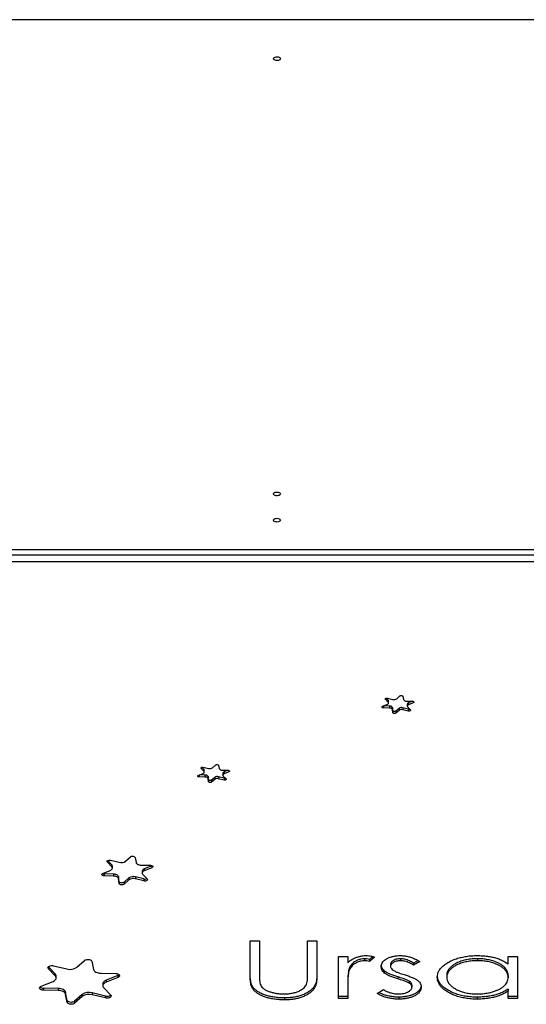
# Model space of a CAD drawing. Units: millimetres. Extents: x 2959 to 12301, y -3738 to 3910.
# Drawn here: x 6656 to 7294, y -98 to 1143 of the extents above; entities that cross this region are included whole.
import ezdxf

# ---------------------------------------------------------------- set-up
doc = ezdxf.new("R2010")
doc.units = ezdxf.units.MM
doc.layers.add('TIPTAP', color=6, linetype='Continuous')

# ---------------------------------------------------------------- blocks, each defined once
blk = doc.blocks.new('Z003_top')
at = {"layer": 'TIPTAP', "linetype": 'Continuous', "lineweight": 25}
for p, q in [((958.1, 1231.1), (-971.9, 1231.1)), ((-991.9, 563.3), (978.1, 563.3)), ((978.1, 556.3), (-991.9, 556.3)), ((-991.9, 548), (978.1, 548)), ((129.8, 375.5), (129.8, 374.5)), ((133.3, 370.9), (129.8, 374.5)), ((133.3, 373.4), (130.8, 376)), ((132.4, 376), (139.2, 374.4)), ((133.3, 373.4), (133.3, 370.9)), ((133.8, 369.8), (133.8, 372.3)), ((144.2, 375.2), (148.1, 378.7)), ((151.7, 378.2), (152.5, 374.1)), ((126.2, 365.7), (132.1, 368.1)), ((127.3, 366.1), (127.3, 363.7)), ((134.7, 363.5), (127.3, 363.7)), ((134.7, 366), (127.5, 366.2)), ((134.7, 366), (134.7, 363.5)), ((139.3, 360), (138.5, 364.1)), ((138.5, 364.1), (138.5, 361.6)), ((139.3, 357.5), (138.5, 361.6)), ((139.3, 360), (139.3, 357.5)), ((146.9, 363), (143, 359.6)), ((146.9, 360.5), (143, 357.1)), ((146.9, 363), (146.9, 360.5)), ((158.6, 362.2), (151.9, 363.9)), ((151.9, 363.9), (151.9, 361.4)), ((158.6, 359.7), (151.9, 361.4)), ((156.4, 372.2), (163.7, 372)), ((157.3, 368.4), (157.3, 365.9)), ((157.7, 364.8), (161.2, 361.2)), ((158.6, 362.2), (158.6, 359.7)), ((163.6, 372), (158.9, 370.2)), ((158.9, 370.2), (158.9, 367.6)), ((164.9, 370), (158.9, 367.6)), ((164.9, 371.8), (164.9, 370)), ((143, 359.6), (143, 357.1)), ((-102.5, 288.5), (-102.5, 287.4)), ((-99.1, 283.8), (-102.5, 287.4)), ((-99.1, 286.4), (-101.6, 289)), ((-99.9, 289), (-93.2, 287.3)), ((-99.1, 286.4), (-99.1, 283.8)), ((-88.2, 288.2), (-84.3, 291.6)), ((-80.6, 291.2), (-79.8, 287.1)), ((-106.2, 278.6), (-100.2, 281)), ((-105.1, 279.1), (-105.1, 276.6)), ((-97.7, 276.5), (-105.1, 276.6)), ((-97.7, 279), (-104.9, 279.1)), ((-98.6, 282.8), (-98.6, 285.3)), ((-97.7, 279), (-97.7, 276.5)), ((-93.1, 273), (-93.9, 277)), ((-93.9, 277), (-93.9, 274.5)), ((-93.1, 270.5), (-93.9, 274.5)), ((-85.5, 276), (-89.4, 272.5)), ((-85.5, 273.5), (-89.4, 270)), ((-85.5, 276), (-85.5, 273.5)), ((-73.7, 275.2), (-80.5, 276.8)), ((-80.5, 276.8), (-80.5, 274.3)), ((-73.7, 272.7), (-80.5, 274.3)), ((-76, 285.1), (-68.6, 285)), ((-75.1, 281.3), (-75.1, 278.8)), ((-74.6, 277.8), (-71.2, 274.2)), ((-73.7, 275.2), (-73.7, 272.7)), ((-68.8, 285), (-73.5, 283.1)), ((-73.5, 283.1), (-73.5, 280.6)), ((-67.5, 283), (-73.5, 280.6)), ((-67.5, 284.8), (-67.5, 283)), ((-93.1, 273), (-93.1, 270.5)), ((-89.4, 272.5), (-89.4, 270)), ((-197.9, 170.3), (-191.7, 175.9)), ((-185.8, 175.1), (-184.5, 168.7)), ((-220.8, 170.8), (-220.8, 169.2)), ((-215.3, 163.4), (-220.8, 169.2)), ((-215.3, 165.9), (-220.4, 171.2)), ((-216.7, 171.6), (-205.9, 169)), ((-215.3, 165.9), (-215.3, 163.4)), ((-214.5, 161.8), (-214.5, 164.3)), ((-178.4, 165.5), (-166.6, 165.3)), ((-164.8, 164.6), (-174.3, 160.8)), ((-164.8, 162.1), (-174.3, 158.3)), ((-164.4, 164.8), (-164.8, 164.6)), ((-164.8, 164.6), (-164.8, 162.1)), ((-226.7, 155.1), (-217.1, 158.9)), ((-213.1, 154.2), (-224.9, 154.4)), ((-224.9, 154.4), (-224.9, 151.9)), ((-213.1, 151.7), (-224.9, 151.9)), ((-213.1, 154.2), (-213.1, 151.7)), ((-205.7, 144.6), (-206.9, 151)), ((-206.9, 151), (-206.9, 148.5)), ((-193.6, 149.3), (-199.8, 143.8)), ((-193.6, 149.3), (-193.6, 146.8)), ((-174.8, 148.1), (-185.5, 150.7)), ((-185.5, 150.7), (-185.5, 148.2)), ((-176.9, 157.9), (-176.9, 155.4)), ((-176.2, 153.7), (-170.6, 148)), ((-174.3, 160.8), (-174.3, 158.3)), ((-205.7, 142.1), (-206.9, 148.5)), ((-205.7, 144.6), (-205.7, 142.1)), ((-193.6, 146.8), (-199.8, 141.3)), ((-199.8, 143.8), (-199.8, 141.3)), ((-174.8, 145.6), (-185.5, 148.2)), ((-174.8, 148.1), (-174.8, 145.6)), ((-40.7, 70), (-28.9, 70)), ((-40.7, 26.2), (-40.7, 70)), ((-28.9, 70), (-28.9, 26.6)), ((31.7, 70), (43.5, 70)), ((31.7, 26.6), (31.7, 70)), ((43.5, 70), (43.5, 26.2)), ((70.5, 50.5), (82.3, 50.5)), ((70.5, -2.5), (70.5, 50.5)), ((82.3, 50.5), (82.3, 42.7)), ((113.8, 50.2), (109.5, 46.5)), ((284.5, 40.7), (284.5, 50.5)), ((284.5, 50.5), (296.3, 50.5)), ((296.3, 50.5), (296.3, -2.5)), ((-286.4, 28.4), (-295.1, 37.4)), ((-295.1, 37.4), (-295.1, 34.9)), ((-288.6, 38.7), (-271.8, 34.6)), ((-259.3, 36.7), (-249.5, 45.3)), ((-240.3, 44.2), (-238.3, 34.1)), ((103.5, 47.4), (103.5, 44.9)), ((116, 49.6), (109.5, 44)), ((109.5, 46.5), (109.5, 44)), ((136.2, 40.3), (136.2, 37.8)), ((148.7, 47.4), (148.7, 44.9)), ((171.1, 45.1), (165.3, 41.9)), ((173.3, 43.9), (165.3, 39.4)), ((165.3, 41.9), (165.3, 39.4)), ((245.8, 47.4), (245.8, 44.9)), ((-286.4, 25.9), (-295.1, 34.9)), ((-286.4, 28.4), (-286.4, 25.9)), ((-285.2, 23.3), (-285.2, 25.8)), ((-228.7, 29.1), (-210.3, 28.8)), ((-207.6, 26.3), (-222.4, 20.3)), ((-207.6, 26.3), (-207.6, 23.8)), ((-40.6, 26.6), (-40.7, 28.4)), ((-28.9, 28), (-28.9, 25.5)), ((84.4, 36), (84.4, 33.5)), ((128.8, 31.9), (128.8, 29.4)), ((207, 26.6), (207, 24.1)), ((284.5, 26.4), (284.5, 23.9)), ((-304.2, 12.9), (-289.3, 18.8)), ((-226.5, 15.9), (-226.5, 13.4)), ((-207.6, 23.8), (-222.4, 17.8)), ((-222.4, 20.3), (-222.4, 17.8)), ((-38.4, 13.4), (-38.4, 10.9)), ((82.3, 17.8), (82.3, 15.3)), ((82.3, 15.3), (82.3, -2.5)), ((145.4, 24.6), (145.4, 22.1)), ((159.9, 19.2), (159.9, 16.7)), ((163.2, 14.1), (163.2, 11.6)), ((-283, 10), (-301.4, 10.4)), ((-301.4, 10.4), (-301.4, 7.9)), ((-283, 7.5), (-301.4, 7.9)), ((-283, 10), (-283, 7.5)), ((-271.4, -5), (-273.4, 5.1)), ((-273.4, 5.1), (-273.4, 2.6)), ((-271.4, -7.5), (-273.4, 2.6)), ((-252.5, 2.5), (-262.2, -6.2)), ((-252.5, 2.5), (-252.5, 0)), ((-223.1, 0.5), (-239.9, 4.6)), ((-239.9, 4.6), (-239.9, 2.1)), ((-223.1, -2), (-239.9, 2.1)), ((-225.3, 10.8), (-216.7, 1.8)), ((-223.1, 0.5), (-223.1, -2)), ((82.3, 0), (70.5, 0)), ((119.4, 3.7), (127.2, 8.7)), ((284.5, 9.2), (284.5, 6.7)), ((284.5, -2.5), (284.5, 6.7)), ((296.3, 0), (284.5, 0)), ((-271.4, -5), (-271.4, -7.5)), ((-252.5, 0), (-262.2, -8.7)), ((-262.2, -6.2), (-262.2, -8.7)), ((2.7, -1.9), (2.7, -4.4)), ((82.3, -2.5), (70.5, -2.5)), ((146.8, -0.9), (146.8, -3.4)), ((245.3, -0.9), (245.3, -3.4)), ((296.3, -2.5), (284.5, -2.5))]:
    blk.add_line(p, q, dxfattribs=at)
at = {"layer": 'TIPTAP', "linetype": 'Continuous', "lineweight": 25, "flags": 128}
for points in [[(-2.7, 1182), (-2.9, 1181.3), (-3.4, 1180.7), (-4.3, 1180.2), (-5.4, 1179.8), (-6.6, 1179.7), (-7.9, 1179.7), (-9.1, 1180), (-10.1, 1180.4), (-10.8, 1181), (-11.2, 1181.6), (-11.2, 1182.3), (-10.8, 1183), (-10.1, 1183.6), (-9.1, 1184), (-7.9, 1184.3), (-6.6, 1184.3), (-5.4, 1184.2), (-4.3, 1183.8), (-3.4, 1183.3), (-2.9, 1182.7), (-2.7, 1182)], [(-2.7, 633.4), (-2.9, 632.7), (-3.4, 632), (-4.3, 631.5), (-5.4, 631.2), (-6.6, 631), (-7.9, 631.1), (-9.1, 631.3), (-10.1, 631.8), (-10.8, 632.3), (-11.2, 633), (-11.2, 633.7), (-10.8, 634.4), (-10.1, 635), (-9.1, 635.4), (-7.9, 635.7), (-6.6, 635.7), (-5.4, 635.5), (-4.3, 635.2), (-3.4, 634.7), (-2.9, 634.1), (-2.7, 633.4)], [(-2.7, 600.2), (-2.9, 599.6), (-3.4, 598.9), (-4.3, 598.4), (-5.4, 598.1), (-6.6, 597.9), (-7.9, 598), (-9.1, 598.2), (-10.1, 598.7), (-10.8, 599.2), (-11.2, 599.9), (-11.2, 600.6), (-10.8, 601.3), (-10.1, 601.8), (-9.1, 602.3), (-7.9, 602.5), (-6.6, 602.6), (-5.4, 602.4), (-4.3, 602.1), (-3.4, 601.6), (-2.9, 600.9), (-2.7, 600.2)], [(129.8, 374.5), (129.6, 374.8), (129.6, 375.1), (129.8, 375.5), (130.1, 375.7), (130.6, 375.9), (131.2, 376.1), (131.8, 376.1), (132.4, 376)], [(148.1, 378.7), (148.5, 378.9), (149, 379.1), (149.6, 379.2), (150.2, 379.1), (150.8, 379), (151.3, 378.8), (151.6, 378.5), (151.7, 378.2)], [(127.3, 363.7), (126.7, 363.7), (126.2, 363.9), (125.7, 364.1), (125.5, 364.4), (125.4, 364.8), (125.5, 365.1), (125.8, 365.4), (126.2, 365.7)], [(132.1, 368.1), (132.7, 368.3), (133.1, 368.6), (133.5, 369), (133.7, 369.3), (133.8, 369.7), (133.8, 370.1), (133.6, 370.5), (133.3, 370.9)], [(143, 359.6), (142.6, 359.3), (142.1, 359.1), (141.5, 359), (140.8, 359.1), (140.3, 359.2), (139.8, 359.4), (139.5, 359.7), (139.3, 360)], [(158.9, 367.6), (158.4, 367.4), (157.9, 367.1), (157.6, 366.7), (157.4, 366.4), (157.3, 366), (157.3, 365.6), (157.5, 365.2), (157.7, 364.8)], [(161.2, 361.2), (161.4, 360.9), (161.4, 360.6), (161.3, 360.3), (160.9, 360), (160.4, 359.8), (159.8, 359.6), (159.2, 359.6), (158.6, 359.7)], [(163.7, 372), (164.3, 372), (164.9, 371.8), (165.3, 371.6), (165.6, 371.3), (165.7, 370.9), (165.6, 370.6), (165.3, 370.3), (164.9, 370)], [(143, 357.1), (142.6, 356.8), (142.1, 356.6), (141.5, 356.5), (140.8, 356.6), (140.3, 356.7), (139.8, 356.9), (139.5, 357.2), (139.3, 357.5)], [(-102.5, 287.4), (-102.7, 287.8), (-102.7, 288.1), (-102.6, 288.4), (-102.2, 288.7), (-101.7, 288.9), (-101.2, 289), (-100.5, 289.1), (-99.9, 289)], [(-84.3, 291.6), (-83.9, 291.9), (-83.4, 292.1), (-82.8, 292.1), (-82.2, 292.1), (-81.6, 292), (-81.1, 291.8), (-80.8, 291.5), (-80.6, 291.2)], [(-105.1, 276.6), (-105.7, 276.7), (-106.2, 276.9), (-106.6, 277.1), (-106.9, 277.4), (-107, 277.7), (-106.9, 278.1), (-106.6, 278.4), (-106.2, 278.6)], [(-100.2, 281), (-99.7, 281.3), (-99.2, 281.6), (-98.9, 281.9), (-98.7, 282.3), (-98.6, 282.7), (-98.6, 283.1), (-98.8, 283.5), (-99.1, 283.8)], [(-73.5, 280.6), (-74, 280.4), (-74.4, 280.1), (-74.8, 279.7), (-75, 279.3), (-75.1, 278.9), (-75.1, 278.5), (-74.9, 278.2), (-74.6, 277.8)], [(-71.2, 274.2), (-71, 273.9), (-70.9, 273.5), (-71.1, 273.2), (-71.5, 272.9), (-71.9, 272.7), (-72.5, 272.6), (-73.1, 272.6), (-73.7, 272.7)], [(-68.6, 285), (-68, 284.9), (-67.5, 284.8), (-67.1, 284.5), (-66.8, 284.2), (-66.7, 283.9), (-66.8, 283.6), (-67.1, 283.3), (-67.5, 283)], [(-89.4, 272.5), (-89.8, 272.3), (-90.3, 272.1), (-90.9, 272), (-91.5, 272), (-92.1, 272.2), (-92.6, 272.4), (-92.9, 272.7), (-93.1, 273)], [(-89.4, 270), (-89.8, 269.8), (-90.3, 269.6), (-90.9, 269.5), (-91.5, 269.5), (-92.1, 269.7), (-92.6, 269.9), (-92.9, 270.2), (-93.1, 270.5)], [(-191.7, 175.9), (-191, 176.3), (-190.2, 176.6), (-189.2, 176.7), (-188.2, 176.7), (-187.3, 176.5), (-186.6, 176.1), (-186, 175.7), (-185.8, 175.1)], [(-220.8, 169.2), (-221.1, 169.7), (-221.2, 170.2), (-220.9, 170.7), (-220.3, 171.2), (-219.6, 171.5), (-218.6, 171.7), (-217.7, 171.8), (-216.7, 171.6)], [(-217.1, 158.9), (-216.3, 159.3), (-215.6, 159.8), (-215, 160.4), (-214.7, 161), (-214.5, 161.6), (-214.6, 162.2), (-214.8, 162.8), (-215.3, 163.4)], [(-184.5, 168.7), (-184.3, 168), (-183.9, 167.5), (-183.3, 166.9), (-182.5, 166.4), (-181.6, 166.1), (-180.6, 165.8), (-179.5, 165.6), (-178.4, 165.5)], [(-166.6, 165.3), (-165.6, 165.2), (-164.8, 164.9), (-164.1, 164.5), (-163.6, 164), (-163.5, 163.5), (-163.7, 163), (-164.1, 162.5), (-164.8, 162.1)], [(-224.9, 151.9), (-225.8, 152), (-226.7, 152.2), (-227.4, 152.6), (-227.8, 153.1), (-228, 153.7), (-227.8, 154.2), (-227.3, 154.7), (-226.7, 155.1)], [(-206.9, 151), (-207.2, 151.6), (-207.6, 152.2), (-208.2, 152.8), (-209, 153.2), (-209.9, 153.6), (-210.9, 153.9), (-212, 154.1), (-213.1, 154.2)], [(-206.9, 148.5), (-207.2, 149.1), (-207.6, 149.7), (-208.2, 150.3), (-209, 150.7), (-209.9, 151.1), (-210.9, 151.4), (-212, 151.6), (-213.1, 151.7)], [(-174.3, 158.3), (-175.2, 157.8), (-175.9, 157.4), (-176.4, 156.8), (-176.8, 156.2), (-176.9, 155.6), (-176.9, 154.9), (-176.6, 154.3), (-176.2, 153.7)], [(-199.8, 143.8), (-200.4, 143.4), (-201.3, 143.1), (-202.2, 143), (-203.2, 143), (-204.1, 143.2), (-204.9, 143.6), (-205.4, 144), (-205.7, 144.6)], [(-199.8, 141.3), (-200.4, 140.9), (-201.3, 140.6), (-202.2, 140.5), (-203.2, 140.5), (-204.1, 140.7), (-204.9, 141.1), (-205.4, 141.5), (-205.7, 142.1)], [(-170.6, 148), (-170.3, 147.5), (-170.3, 147), (-170.6, 146.4), (-171.1, 146), (-171.9, 145.6), (-172.8, 145.4), (-173.8, 145.4), (-174.8, 145.6)], [(-295.1, 34.9), (-295.5, 35.6), (-295.7, 36.3), (-295.4, 37.1), (-294.8, 37.7), (-293.8, 38.3), (-292.7, 38.7), (-291.3, 38.9), (-290, 38.9), (-288.6, 38.7)], [(-249.5, 45.3), (-248.7, 45.9), (-247.5, 46.3), (-246.2, 46.6), (-244.9, 46.6), (-243.5, 46.5), (-242.3, 46.1), (-241.3, 45.6), (-240.7, 44.9), (-240.3, 44.2)], [(-289.3, 18.8), (-288, 19.5), (-286.9, 20.3), (-286, 21.1), (-285.5, 22.1), (-285.2, 23), (-285.3, 24), (-285.7, 25), (-286.4, 25.9)], [(-238.3, 34.1), (-238, 33.1), (-237.3, 32.2), (-236.4, 31.4), (-235.2, 30.6), (-233.8, 30), (-232.2, 29.6), (-230.5, 29.3), (-228.7, 29.1)], [(-210.3, 28.8), (-209, 28.7), (-207.8, 28.4), (-206.7, 27.9), (-206, 27.2), (-205.6, 26.5), (-205.5, 25.7), (-205.9, 25), (-206.6, 24.3), (-207.6, 23.8)], [(-206, 27.3), (-206.6, 26.8), (-207.6, 26.3)], [(-301.4, 7.9), (-302.8, 8), (-304, 8.3), (-305, 8.8), (-305.8, 9.5), (-306.2, 10.2), (-306.2, 10.9), (-305.9, 11.7), (-305.2, 12.3), (-304.2, 12.9)], [(-222.4, 20.3), (-223.8, 19.7), (-224.9, 18.9), (-225.7, 18), (-226.3, 17.1), (-226.5, 16.1), (-226.5, 15.9)], [(-222.4, 17.8), (-223.8, 17.2), (-224.9, 16.4), (-225.7, 15.5), (-226.3, 14.6), (-226.5, 13.6), (-226.4, 12.6), (-226, 11.7), (-225.3, 10.8)], [(-273.4, 5.1), (-273.7, 6.1), (-274.4, 7), (-275.3, 7.8), (-276.5, 8.6), (-277.9, 9.2), (-279.5, 9.6), (-281.2, 9.9), (-283, 10)], [(-273.4, 2.6), (-273.7, 3.6), (-274.4, 4.5), (-275.3, 5.3), (-276.5, 6.1), (-277.9, 6.7), (-279.5, 7.1), (-281.2, 7.4), (-283, 7.5)], [(-216.7, 1.8), (-216.2, 1.1), (-216.1, 0.3), (-216.4, -0.4), (-217, -1.1), (-217.9, -1.6), (-219.1, -2), (-220.4, -2.2), (-221.8, -2.2), (-223.1, -2)], [(-262.2, -6.2), (-263.1, -6.7), (-264.2, -7.2), (-265.5, -7.4), (-266.9, -7.5), (-268.2, -7.3), (-269.4, -6.9), (-270.4, -6.4), (-271.1, -5.7), (-271.4, -5)], [(-262.2, -8.7), (-263.1, -9.2), (-264.2, -9.7), (-265.5, -9.9), (-266.9, -10), (-268.2, -9.8), (-269.4, -9.4), (-270.4, -8.9), (-271.1, -8.2), (-271.4, -7.5)]]:
    blk.add_lwpolyline(points, dxfattribs=at)
at = {"layer": 'TIPTAP', "linetype": 'Continuous', "lineweight": 25}
for centre, radius, start, end in [((132.3, 372.3), 1.49, 1.8983, 46.8616), ((140.8, 380.1), 5.96, 254.417, 304.8814), ((155.9, 375.9), 3.77, 207.8857, 277.8428), ((135.2, 362.3), 3.77, 27.8857, 97.8428), ((135.2, 359.8), 3.77, 27.8857, 97.8428), ((150.3, 358.1), 5.96, 74.417, 124.8814), ((150.3, 355.6), 5.96, 74.417, 124.8814), ((159.4, 368.1), 2.15, 103.1846, 171.5826), ((159.4, 365.6), 3.5, 256.6387, 283.5828), ((-100.1, 285.3), 1.49, 1.8983, 46.8616), ((-91.6, 293.1), 5.96, 254.417, 304.8814), ((-76.5, 288.9), 3.77, 207.8857, 277.8428), ((-97.2, 275.3), 3.77, 27.8857, 97.8428), ((-97.2, 272.8), 3.77, 27.8857, 97.8428), ((-82.1, 271.1), 5.96, 74.417, 124.8814), ((-82.1, 268.6), 5.96, 74.417, 124.8814), ((-73, 281), 2.15, 103.1846, 171.5826), ((-72.9, 278.6), 3.5, 256.6387, 283.5828), ((-216.9, 164.2), 2.39, 1.8983, 46.8616), ((-203.4, 178.2), 9.54, 254.417, 304.8814), ((-224.9, 159), 4.61, 242.6817, 270.4374), ((-188.1, 141.5), 9.54, 74.417, 124.8814), ((-173.5, 157.4), 3.45, 103.1846, 171.5826), ((-188.1, 139), 9.54, 74.417, 124.8814), ((-173.5, 152.9), 4.98, 254.9511, 298.2615), ((-289, 25.7), 3.73, 1.8983, 46.8616), ((-267.8, 48.9), 14.9, 254.417, 304.8814), ((-301.7, 16.5), 6.11, 228.7878, 272.4939), ((-244, -9.8), 14.9, 74.417, 124.8814), ((-244, -12.3), 14.9, 74.417, 124.8814), ((-221, 7.1), 6.95, 252.7406, 309.4988)]:
    blk.add_arc(centre, radius, start, end, dxfattribs=at)
for points, knots in [([(82.3, 42.7), (83.3, 43.6), (85.4, 45.2), (89, 47.5), (93, 49.3), (97.2, 50.5), (101.4, 51.3), (104.3, 51.4), (105.7, 51.4)], [0, 0, 0, 0, 0.1867377, 0.3734491, 0.5600391, 0.706718, 0.853372, 1, 1, 1, 1]), ([(105.7, 51.4), (106.7, 51.4), (108.8, 51.3), (112.3, 50.8), (114.6, 50.1), (116, 49.6)], [0, 0, 0, 0, 0.279949, 0.560232, 1, 1, 1, 1]), ([(124.4, 37.5), (124.5, 38.3), (124.6, 40), (125.6, 42.3), (127.3, 44.6), (129.7, 46.6), (132.7, 48.3), (136.3, 49.7), (140.2, 50.8), (144.4, 51.3), (147.3, 51.4), (148.7, 51.4)], [0, 0, 0, 0, 0.112049, 0.224084, 0.336036, 0.448026, 0.560026, 0.670017, 0.779985, 0.889995, 1, 1, 1, 1]), ([(148.7, 51.4), (150.5, 51.4), (154.1, 51.2), (159.2, 50.1), (164.1, 48.5), (168.9, 46.5), (171.8, 44.8), (173.3, 43.9)], [0, 0, 0, 0, 0.186501, 0.37313, 0.559816, 0.779914, 1, 1, 1, 1]), ([(195.2, 24.2), (195.3, 25.5), (195.5, 28.2), (197.1, 32.2), (199.8, 35.9), (203.6, 39.4), (208.2, 42.6), (213.5, 45.3), (219.2, 47.6), (225.4, 49.3), (231.9, 50.6), (238.7, 51.3), (243.3, 51.4), (245.7, 51.4)], [0, 0, 0, 0, 0.093336, 0.186663, 0.27998, 0.373302, 0.466623, 0.559973, 0.64799, 0.735969, 0.823971, 0.911984, 1, 1, 1, 1]), ([(245.7, 51.4), (247.8, 51.4), (252, 51.3), (258.3, 50.7), (264.3, 49.7), (270.2, 48.2), (275.6, 46.1), (280.4, 43.6), (283.2, 41.7), (284.5, 40.7)], [0, 0, 0, 0, 0.140014, 0.280025, 0.420031, 0.560015, 0.706643, 0.853324, 1, 1, 1, 1]), ([(103.5, 47.4), (102.1, 47.4), (99.2, 47.2), (95.5, 46.1), (92.2, 44.6), (89.4, 42.7), (87.3, 40.6), (85.6, 38.4), (84.8, 36.8), (84.4, 36)], [0, 0, 0, 0, 0.1397556, 0.2797981, 0.419851, 0.5597633, 0.7064682, 0.8532243, 1, 1, 1, 1]), ([(103.5, 44.9), (102.1, 44.9), (99.2, 44.7), (95.5, 43.6), (92.2, 42.1), (89.4, 40.2), (87.3, 38.1), (85.6, 35.9), (84.8, 34.3), (84.4, 33.5)], [0, 0, 0, 0, 0.139756, 0.279798, 0.419851, 0.559763, 0.706468, 0.853224, 1, 1, 1, 1]), ([(109.5, 46.5), (108.4, 46.8), (106.5, 47.3), (104.4, 47.4), (103.5, 47.4)], [0, 0, 0, 0, 0.560396, 1, 1, 1, 1]), ([(109.5, 44), (108.4, 44.3), (106.5, 44.8), (104.4, 44.9), (103.5, 44.9)], [0, 0, 0, 0, 0.560396, 1, 1, 1, 1]), ([(128.8, 29.4), (128.1, 30.1), (126.5, 31.4), (125.2, 33.6), (124.5, 35.6), (124.5, 36.9), (124.4, 37.5)], [0, 0, 0, 0, 0.279861, 0.560068, 0.779859, 1, 1, 1, 1]), ([(128.8, 31.9), (128.1, 32.6), (126.5, 33.9), (125.3, 36.1), (124.6, 37.7), (124.6, 38.5), (124.6, 38.7)], [0, 0, 0, 0, 0.3324325, 0.6652748, 0.9263535, 1, 1, 1, 1]), ([(148.7, 47.4), (147.8, 47.4), (145.9, 47.4), (143.3, 46.8), (140.9, 45.9), (139, 44.8), (137.4, 43.4), (136.4, 41.9), (136.3, 40.8), (136.2, 40.3)], [0, 0, 0, 0, 0.139955, 0.28008, 0.419906, 0.560094, 0.706651, 0.853361, 1, 1, 1, 1]), ([(148.7, 44.9), (147.8, 44.9), (145.9, 44.8), (143.3, 44.3), (140.9, 43.4), (139, 42.3), (137.4, 40.9), (136.4, 39.4), (136.3, 38.3), (136.2, 37.8)], [0, 0, 0, 0, 0.1399553, 0.2800801, 0.419906, 0.5600935, 0.7066513, 0.8533608, 1, 1, 1, 1]), ([(136.2, 37.8), (136.3, 37.3), (136.4, 36.3), (137.4, 34.7), (138.7, 33.6), (139.5, 33)], [0, 0, 0, 0, 0.280051, 0.560405, 1, 1, 1, 1]), ([(165.3, 41.9), (164.5, 42.4), (162.8, 43.4), (160.1, 44.8), (157.3, 46), (154.4, 46.8), (151.6, 47.3), (149.7, 47.4), (148.7, 47.4)], [0, 0, 0, 0, 0.186723, 0.373417, 0.560097, 0.706763, 0.853445, 1, 1, 1, 1]), ([(165.3, 39.4), (164.5, 39.9), (162.8, 40.9), (160.1, 42.3), (157.3, 43.5), (154.4, 44.3), (151.6, 44.8), (149.7, 44.9), (148.7, 44.9)], [0, 0, 0, 0, 0.186723, 0.373417, 0.560097, 0.706763, 0.853445, 1, 1, 1, 1]), ([(245.8, 47.4), (243.6, 47.4), (239.1, 47.3), (232.5, 46.3), (226.3, 44.8), (220.7, 42.7), (216.2, 40.3), (212.8, 37.7), (210.3, 35.1), (208.4, 32.4), (207.2, 29.5), (207.1, 27.6), (207, 26.6)], [0, 0, 0, 0, 0.111985, 0.223978, 0.335953, 0.447909, 0.559897, 0.647903, 0.735948, 0.823944, 0.911989, 1, 1, 1, 1]), ([(245.8, 44.9), (243.6, 44.9), (239.1, 44.8), (232.5, 43.8), (226.3, 42.3), (220.7, 40.2), (216.2, 37.8), (212.8, 35.2), (210.3, 32.6), (208.4, 29.9), (207.2, 27), (207.1, 25.1), (207, 24.1)], [0, 0, 0, 0, 0.111985, 0.223978, 0.335953, 0.447909, 0.559897, 0.647903, 0.735948, 0.823944, 0.911989, 1, 1, 1, 1]), ([(284.5, 26.4), (284.4, 27.4), (284.3, 29.5), (283.1, 32.6), (281.2, 35.5), (278.4, 38.3), (274.8, 40.7), (270.4, 43), (265.1, 44.9), (259, 46.4), (252.5, 47.3), (248, 47.4), (245.8, 47.4)], [0, 0, 0, 0, 0.093358, 0.186721, 0.280048, 0.373392, 0.466735, 0.560093, 0.670043, 0.780032, 0.890019, 1, 1, 1, 1]), ([(284.5, 23.9), (284.4, 24.9), (284.3, 27), (283.1, 30.1), (281.2, 33), (278.4, 35.7), (274.8, 38.2), (270.4, 40.4), (265.1, 42.4), (259, 43.9), (252.5, 44.8), (248, 44.9), (245.8, 44.9)], [0, 0, 0, 0, 0.0933581, 0.1867206, 0.2800475, 0.373392, 0.4667348, 0.5600926, 0.6700427, 0.7800319, 0.8900194, 1, 1, 1, 1]), ([(-38.4, 10.9), (-38.8, 11.9), (-39.6, 13.7), (-40.1, 16.6), (-40.6, 20.8), (-40.7, 24), (-40.7, 26.2)], [0, 0, 0, 0, 0.186573, 0.373266, 0.559964, 1, 1, 1, 1]), ([(-38.4, 13.4), (-38.8, 14.4), (-39.6, 16.2), (-40.1, 19.1), (-40.5, 22.2), (-40.6, 24.4), (-40.6, 25.6)], [0, 0, 0, 0, 0.234967, 0.470085, 0.70521, 1, 1, 1, 1]), ([(-28.9, 26.6), (-28.9, 24.8), (-28.9, 22.3), (-28.8, 19), (-28.5, 17.6), (-28.4, 16.9)], [0, 0, 0, 0, 0.560058, 0.78008, 1, 1, 1, 1]), ([(43.5, 28.7), (43.5, 27.6), (43.5, 25.3), (43.1, 21.8), (42.4, 18.4), (41.3, 15), (39.6, 11.7), (36.8, 8.5), (33.2, 5.8), (29, 3.5), (24.5, 1.5), (19.5, -0.1), (14.1, -1.1), (8.4, -1.8), (4.6, -1.8), (2.7, -1.9)], [0, 0, 0, 0, 0.080035, 0.160069, 0.240096, 0.320114, 0.400114, 0.48008, 0.560045, 0.633384, 0.706711, 0.780021, 0.853327, 0.926656, 1, 1, 1, 1]), ([(43.5, 26.2), (43.5, 25.1), (43.5, 22.8), (43.1, 19.3), (42.4, 15.9), (41.3, 12.5), (39.6, 9.2), (36.8, 6), (33.2, 3.3), (29, 1), (24.5, -1), (19.5, -2.6), (14.1, -3.6), (8.4, -4.3), (4.6, -4.3), (2.7, -4.4)], [0, 0, 0, 0, 0.080035, 0.160069, 0.240096, 0.320114, 0.400114, 0.48008, 0.560045, 0.633384, 0.706711, 0.780021, 0.853327, 0.926656, 1, 1, 1, 1]), ([(30.4, 15.3), (30.7, 16.4), (31.4, 18.4), (31.7, 22.2), (31.7, 24.9), (31.7, 26.6)], [0, 0, 0, 0, 0.279795, 0.559872, 1, 1, 1, 1]), ([(84.4, 36), (84, 34.9), (83.2, 32.7), (82.8, 29.3), (82.3, 24.3), (82.3, 20.5), (82.3, 17.8)], [0, 0, 0, 0, 0.18658, 0.373251, 0.559943, 1, 1, 1, 1]), ([(84.4, 33.5), (84, 32.4), (83.2, 30.2), (82.8, 26.8), (82.3, 21.8), (82.3, 18), (82.3, 15.3)], [0, 0, 0, 0, 0.18658, 0.373251, 0.559943, 1, 1, 1, 1]), ([(145.4, 24.6), (143.7, 25.2), (140.2, 26.3), (135.6, 28), (131.7, 29.8), (129.8, 31.2), (128.8, 31.9)], [0, 0, 0, 0, 0.280102, 0.560183, 0.780147, 1, 1, 1, 1]), ([(145.4, 22.1), (143.7, 22.7), (140.2, 23.8), (135.6, 25.5), (131.7, 27.3), (129.8, 28.7), (128.8, 29.4)], [0, 0, 0, 0, 0.280102, 0.560183, 0.780147, 1, 1, 1, 1]), ([(139.5, 33), (140.6, 32.4), (142.8, 31.1), (147.5, 29.3), (151, 28.2), (153.2, 27.5)], [0, 0, 0, 0, 0.279677, 0.559772, 1, 1, 1, 1]), ([(153.2, 27.5), (155, 27), (158.6, 25.8), (163.3, 24), (167.4, 22.2), (169.5, 20.8), (170.5, 20.1)], [0, 0, 0, 0, 0.280094, 0.560149, 0.780174, 1, 1, 1, 1]), ([(245.3, -0.9), (242.8, -0.9), (237.9, -0.8), (230.7, 0.1), (223.8, 1.5), (217.4, 3.5), (211.6, 6.1), (206.6, 8.9), (202.4, 12.1), (199.1, 15.4), (196.8, 19.1), (195.6, 22.4), (195.4, 24.5), (195.3, 25.3)], [0, 0, 0, 0, 0.096241, 0.192487, 0.288698, 0.384936, 0.481169, 0.57742, 0.668154, 0.758903, 0.84963, 0.940389, 1, 1, 1, 1]), ([(2.7, -1.9), (0.7, -1.8), (-3.3, -1.8), (-9.2, -1.2), (-14.9, -0.3), (-20.4, 1.1), (-25.4, 2.9), (-29.8, 5.1), (-33.5, 7.6), (-36.5, 10.4), (-37.7, 12.4), (-38.4, 13.4)], [0, 0, 0, 0, 0.112051, 0.224078, 0.336069, 0.448049, 0.560051, 0.670051, 0.780025, 0.890002, 1, 1, 1, 1]), ([(-28.4, 16.9), (-28.1, 16), (-27.6, 14.3), (-26, 11.7), (-23.6, 9.4), (-20.2, 7.4), (-16.2, 5.9), (-11.9, 4.7), (-7.4, 3.8), (-2.7, 3.2), (0.4, 3.1), (2, 3.1)], [0, 0, 0, 0, 0.112036, 0.223993, 0.335923, 0.447912, 0.55989, 0.669908, 0.779951, 0.889992, 1, 1, 1, 1]), ([(2, 3.1), (3.8, 3.1), (7.5, 3.2), (12.7, 4.1), (17.6, 5.4), (21.7, 7.1), (24.9, 9), (27.3, 10.9), (29.2, 13.1), (30, 14.6), (30.4, 15.3)], [0, 0, 0, 0, 0.140003, 0.279993, 0.419928, 0.559839, 0.669869, 0.779909, 0.889943, 1, 1, 1, 1]), ([(159.9, 19.2), (158.8, 19.8), (156.4, 21.1), (151.4, 22.8), (147.7, 23.9), (145.4, 24.6)], [0, 0, 0, 0, 0.279648, 0.559739, 1, 1, 1, 1]), ([(159.9, 16.7), (158.8, 17.3), (156.4, 18.6), (151.4, 20.3), (147.7, 21.4), (145.4, 22.1)], [0, 0, 0, 0, 0.279648, 0.559739, 1, 1, 1, 1]), ([(174.8, 13.3), (174.8, 12.7), (174.6, 11.3), (173.5, 9), (171.4, 6.5), (168.5, 4.3), (164.9, 2.4), (160.9, 0.9), (156.4, -0.2), (151.7, -0.8), (148.4, -0.9), (146.8, -0.9)], [0, 0, 0, 0, 0.06865, 0.186123, 0.303571, 0.421013, 0.538497, 0.653843, 0.769218, 0.884589, 1, 1, 1, 1]), ([(163.2, 14.1), (163.1, 14.6), (163, 15.6), (162.3, 17), (161.2, 18.2), (160.4, 18.8), (159.9, 19.2)], [0, 0, 0, 0, 0.279908, 0.560029, 0.77986, 1, 1, 1, 1]), ([(163.2, 11.6), (163.1, 12.1), (163, 13.1), (162.3, 14.5), (161.2, 15.7), (160.4, 16.3), (159.9, 16.7)], [0, 0, 0, 0, 0.279908, 0.560029, 0.77986, 1, 1, 1, 1]), ([(170.5, 20.1), (171.3, 19.4), (172.8, 18), (174.2, 15.9), (174.8, 13.8), (174.9, 12.5), (175, 11.9)], [0, 0, 0, 0, 0.279944, 0.559963, 0.779924, 1, 1, 1, 1]), ([(245.3, -3.4), (242.8, -3.4), (237.9, -3.3), (230.7, -2.4), (223.8, -1), (217.4, 1), (211.6, 3.6), (206.6, 6.4), (202.4, 9.6), (199.1, 12.9), (196.8, 16.6), (195.4, 20.3), (195.3, 22.9), (195.2, 24.2)], [0, 0, 0, 0, 0.093335, 0.186674, 0.27998, 0.373312, 0.466639, 0.559983, 0.647978, 0.735986, 0.823973, 0.911991, 1, 1, 1, 1]), ([(207, 24.1), (207.1, 22.8), (207.4, 20.4), (209.3, 16.8), (212.3, 13.4), (216.2, 10.4), (221, 7.8), (226.6, 5.7), (232.6, 4.2), (239.1, 3.2), (243.5, 3.1), (245.7, 3.1)], [0, 0, 0, 0, 0.1119859, 0.2239882, 0.3359899, 0.4480047, 0.5599787, 0.6699838, 0.779962, 0.890016, 1, 1, 1, 1]), ([(245.7, 3.1), (247.6, 3.1), (251.3, 3.2), (256.9, 3.9), (262.2, 4.9), (267.2, 6.4), (271.8, 8.1), (275.8, 10.3), (279, 12.7), (281.5, 15.3), (283.3, 18.1), (284.3, 21), (284.5, 22.9), (284.5, 23.9)], [0, 0, 0, 0, 0.093331, 0.186676, 0.28, 0.373337, 0.466683, 0.559973, 0.647993, 0.735983, 0.823985, 0.91199, 1, 1, 1, 1]), ([(2.7, -4.4), (0.7, -4.3), (-3.3, -4.3), (-9.2, -3.7), (-14.9, -2.8), (-20.4, -1.4), (-25.4, 0.4), (-29.8, 2.6), (-33.5, 5.1), (-36.5, 7.9), (-37.7, 9.9), (-38.4, 10.9)], [0, 0, 0, 0, 0.112051, 0.224078, 0.336069, 0.448049, 0.560051, 0.670051, 0.780025, 0.890002, 1, 1, 1, 1]), ([(146.8, -3.4), (144.9, -3.4), (141, -3.3), (135.3, -2.4), (130.2, -1.3), (126, 0.2), (122.4, 1.8), (120.4, 3.1), (119.4, 3.7)], [0, 0, 0, 0, 0.186597, 0.373278, 0.559919, 0.706586, 0.853323, 1, 1, 1, 1]), ([(146.8, -0.9), (144.9, -0.9), (141, -0.8), (135.3, 0.1), (130.2, 1.2), (126, 2.7), (123.1, 3.9), (121.7, 4.8), (121.4, 5)], [0, 0, 0, 0, 0.2063843, 0.4128609, 0.6192943, 0.7815135, 0.9438107, 1, 1, 1, 1]), ([(127.2, 8.7), (128.1, 8.1), (130, 7), (133.2, 5.5), (136.5, 4.4), (139.8, 3.6), (143, 3.2), (145.1, 3.1), (146.2, 3.1)], [0, 0, 0, 0, 0.186705, 0.373373, 0.56001, 0.706658, 0.853377, 1, 1, 1, 1]), ([(146.2, 3.1), (147.4, 3.1), (149.8, 3.2), (153.2, 3.8), (156.4, 4.7), (158.9, 5.9), (160.8, 7.2), (162.2, 8.6), (163, 10.1), (163.1, 11.1), (163.2, 11.6)], [0, 0, 0, 0, 0.139978, 0.279991, 0.419853, 0.559941, 0.669899, 0.779996, 0.889944, 1, 1, 1, 1]), ([(175, 11.9), (174.9, 11), (174.8, 9.2), (173.5, 6.5), (171.4, 4), (168.5, 1.8), (164.9, -0.1), (160.9, -1.6), (156.4, -2.7), (151.7, -3.3), (148.4, -3.4), (146.8, -3.4)], [0, 0, 0, 0, 0.112027, 0.224029, 0.336006, 0.447979, 0.559991, 0.669965, 0.779966, 0.889964, 1, 1, 1, 1]), ([(284.5, 9.2), (283.1, 8.3), (280.4, 6.6), (275.6, 4.3), (270.3, 2.4), (264.5, 0.9), (258.3, -0.2), (251.9, -0.8), (247.5, -0.9), (245.3, -0.9)], [0, 0, 0, 0, 0.140015, 0.280024, 0.420022, 0.560007, 0.70665, 0.853342, 1, 1, 1, 1]), ([(284.5, 6.7), (283.1, 5.8), (280.4, 4.1), (275.6, 1.8), (270.3, -0.1), (264.5, -1.6), (258.3, -2.7), (251.9, -3.3), (247.5, -3.4), (245.3, -3.4)], [0, 0, 0, 0, 0.140015, 0.280024, 0.420022, 0.560007, 0.70665, 0.853342, 1, 1, 1, 1])]:
    blk.add_open_spline(points, degree=3, knots=knots, dxfattribs=at)

msp = doc.modelspace()

# ---------------------------------------------------------------- block references
msp.add_blockref('Z003_top', (6987, -88))

doc.saveas('drawing.dxf')
